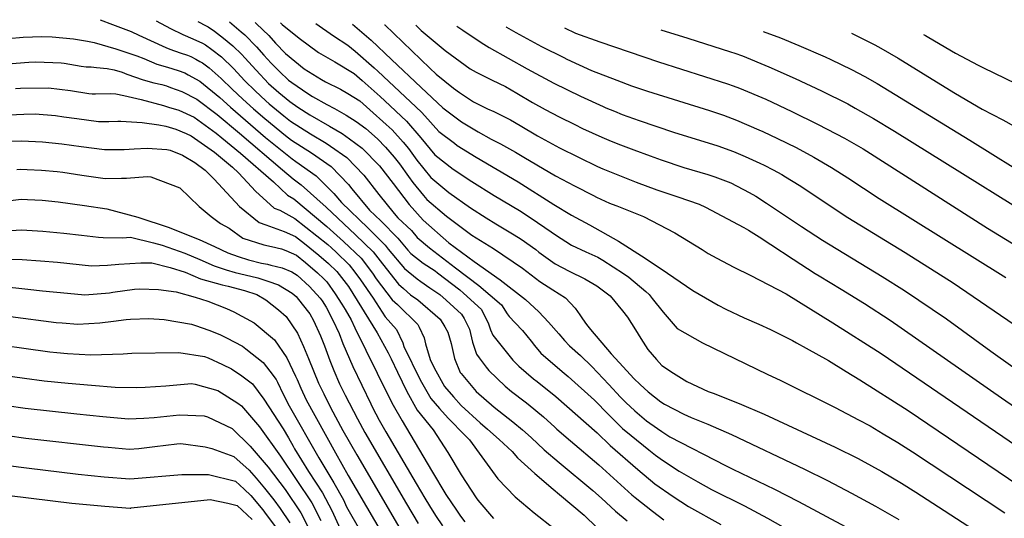
# Model space of a CAD drawing. Units: inches. Extents: x 2662749 to 2667992, y 1551019 to 1553599.
# Drawn here: x 2663528 to 2664213, y 1553226 to 1553573 of the extents above; entities that cross this region are included whole.
import ezdxf

# ---------------------------------------------------------------- set-up
doc = ezdxf.new("R2010")
doc.units = ezdxf.units.IN
doc.header["$MEASUREMENT"] = 0
doc.layers.add('tile_2473_20_contour_10ft', color=171, linetype='Continuous')

msp = doc.modelspace()

# ---------------------------------------------------------------- linework, layer by layer
at = {"layer": 'tile_2473_20_contour_10ft'}
for points, elevation in [([(2663584.2, 1553572.65), (2663592.8, 1553569.38), (2663605.61, 1553564.4), (2663610.96, 1553561.86), (2663629.85, 1553553.36), (2663632.62, 1553552.13), (2663639.85, 1553549.6), (2663644.92, 1553548.08), (2663647.1, 1553547.09), (2663650.58, 1553545.25), (2663653.51, 1553543.64), (2663655.36, 1553542.61), (2663660, 1553539.09), (2663668.15, 1553531.86), (2663675.98, 1553524.39), (2663683.26, 1553517.44), (2663690.78, 1553510.65), (2663698.55, 1553503.92), (2663713.01, 1553492.22), (2663717.12, 1553488.9), (2663730.97, 1553480.08), (2663744.82, 1553470.51), (2663756.79, 1553458.13), (2663759.11, 1553455.14), (2663771.37, 1553440.3), (2663779.16, 1553432.74), (2663791.09, 1553420.87), (2663798.09, 1553412.53), (2663800.08, 1553410.23), (2663808.8, 1553403.41), (2663816.93, 1553398), (2663818.67, 1553396.8), (2663834.18, 1553384.89), (2663836.74, 1553382.56), (2663849.15, 1553371.24), (2663850.5, 1553368.76), (2663853.77, 1553361.99), (2663855.56, 1553357.17), (2663857.16, 1553353.31), (2663871.06, 1553335.92), (2663875.29, 1553331.81), (2663885.5, 1553322.99), (2663887.99, 1553321.09), (2663900.86, 1553310.65), (2663929.74, 1553285.44), (2663938.8, 1553276.64), (2663957.82, 1553260.04), (2663969.71, 1553249.95), (2663982.57, 1553241.15), (2663993.04, 1553234.25), (2664015.66, 1553221.76)], 8790), ([(2663623.16, 1553571.95), (2663633.12, 1553566.64), (2663641.57, 1553562.25), (2663648.49, 1553559.38), (2663655.17, 1553556.23), (2663657.32, 1553555.09), (2663661.79, 1553551.87), (2663668.38, 1553546.93), (2663676.82, 1553538.76), (2663684.81, 1553530.07), (2663691.93, 1553523.09), (2663699.25, 1553516.17), (2663701.73, 1553514.06), (2663711.82, 1553505.86), (2663716.56, 1553502.03), (2663730.41, 1553493.25), (2663741.29, 1553486.86), (2663744.24, 1553484.82), (2663755.51, 1553476.94), (2663767.46, 1553464.54), (2663777.84, 1553451.2), (2663788.41, 1553437.96), (2663791.16, 1553434.89), (2663800.58, 1553426.08), (2663804.56, 1553421.34), (2663813.2, 1553414.19), (2663831.17, 1553400.26), (2663847.33, 1553387.97), (2663863.24, 1553374.54), (2663867.16, 1553368.16), (2663868.49, 1553366.3), (2663872.64, 1553362.04), (2663877.65, 1553356.6), (2663883.74, 1553349.25), (2663886.17, 1553346.16), (2663890.57, 1553340.94), (2663905.26, 1553328.08), (2663909.39, 1553324.74), (2663927.88, 1553308.13), (2663937.55, 1553298.21), (2663947.23, 1553288.62), (2663953.36, 1553283.56), (2663965.64, 1553273.59), (2663970.29, 1553269.92), (2663975.15, 1553266.51), (2663986.56, 1553258.79), (2663999.55, 1553251.43), (2664009.23, 1553246.12), (2664031.97, 1553234.65), (2664048.15, 1553226.23), (2664113.18, 1553189.44)], 8780), ([(2663651.97, 1553571.44), (2663652.9, 1553570.91), (2663656.91, 1553568.91), (2663659.3, 1553567.71), (2663663.58, 1553564.66), (2663669.8, 1553559.92), (2663676.45, 1553554.48), (2663682.61, 1553548.42), (2663684.82, 1553546.24), (2663692.62, 1553537.48), (2663701.15, 1553528.31), (2663708.41, 1553522.14), (2663715.98, 1553515.71), (2663721.49, 1553511.89), (2663729.84, 1553506.62), (2663743.65, 1553498.61), (2663752.33, 1553493.5), (2663757.49, 1553489.89), (2663766.3, 1553483.43), (2663778.28, 1553471.05), (2663787.82, 1553458.78), (2663798.96, 1553444.16), (2663808.67, 1553433.2), (2663826.45, 1553417.65), (2663844.04, 1553404.57), (2663862.15, 1553391.85), (2663879.91, 1553378.25), (2663889.02, 1553369.62), (2663895.8, 1553362.43), (2663902.99, 1553354.21), (2663906.89, 1553349.71), (2663910.31, 1553346.03), (2663918.1, 1553339.13), (2663925.97, 1553331.62), (2663937.81, 1553319.11), (2663945.98, 1553310.2), (2663949.65, 1553306.51), (2663955.75, 1553300.74), (2663963.95, 1553293.92), (2663966.32, 1553292.21), (2663974.68, 1553286.45), (2663980.25, 1553282.69), (2664018.84, 1553262.81), (2664024.06, 1553260.15), (2664053.04, 1553246.35), (2664069.63, 1553237.82), (2664118.42, 1553211.55)], 8770), ([(2663674.09, 1553571.05), (2663682.18, 1553564.16), (2663684.59, 1553562.1), (2663692.89, 1553553.8), (2663697.87, 1553548), (2663703.1, 1553542.43), (2663708.88, 1553536.63), (2663715.05, 1553530.73), (2663717.41, 1553528.91), (2663728.41, 1553521.31), (2663731.7, 1553519.23), (2663741.8, 1553513.59), (2663747.12, 1553510.84), (2663755.09, 1553506.33), (2663762.12, 1553501.96), (2663768.82, 1553497.05), (2663776.89, 1553489.8), (2663782.44, 1553483.99), (2663788.48, 1553477.19), (2663792.13, 1553472.44), (2663798.54, 1553463.65), (2663801.59, 1553459.57), (2663808.99, 1553450.34), (2663811.25, 1553447.79), (2663824.86, 1553436.08), (2663842.55, 1553422.96), (2663857.5, 1553413.54), (2663877.76, 1553399.99), (2663889.78, 1553390.69), (2663898.8, 1553384.9), (2663907.53, 1553379.37), (2663914.43, 1553372.06), (2663917.52, 1553367.54), (2663919.5, 1553364.67), (2663922.13, 1553360.88), (2663925.1, 1553357.3), (2663939.4, 1553340.35), (2663947.63, 1553331.29), (2663955.21, 1553323.33), (2663959.44, 1553319.15), (2663965.12, 1553314.08), (2663973.83, 1553307.02), (2663976.54, 1553305.5), (2663989.85, 1553298.54), (2663994.89, 1553296.08), (2664006.54, 1553291.47), (2664023.01, 1553284.26), (2664073.73, 1553260.15), (2664089.8, 1553252.34), (2664106.52, 1553243.47), (2664123.16, 1553234.53), (2664139.42, 1553225.33)], 8760), ([(2663691.84, 1553570.73), (2663692.83, 1553569.81), (2663701.31, 1553561.68), (2663706.13, 1553556.44), (2663712.94, 1553549.2), (2663726.02, 1553538.59), (2663738.05, 1553531.08), (2663740.8, 1553529.48), (2663751.24, 1553524.31), (2663756.4, 1553521.28), (2663764.72, 1553516.18), (2663771.69, 1553510.1), (2663783.03, 1553499.92), (2663787.19, 1553496), (2663794.78, 1553487.44), (2663798.39, 1553483.15), (2663804.32, 1553475), (2663813.95, 1553463.06), (2663826.61, 1553452.62), (2663841.57, 1553441.84), (2663852.5, 1553434.99), (2663859.15, 1553430.84), (2663872, 1553423.19), (2663876.72, 1553420.13), (2663886.96, 1553412.83), (2663889.19, 1553411.1), (2663900.52, 1553403), (2663910.13, 1553397.88), (2663921.18, 1553392.45), (2663929.34, 1553387.64), (2663936.85, 1553382.07), (2663938.63, 1553380.63), (2663947.37, 1553370.35), (2663950.72, 1553365.93), (2663956.26, 1553357.13), (2663959.99, 1553351.12), (2663964.99, 1553343.53), (2663970.79, 1553336.37), (2663974.71, 1553332.33), (2663982.63, 1553326.92), (2663991.88, 1553321.23), (2664006.87, 1553314.3), (2664010.21, 1553312.95), (2664028.45, 1553305.85), (2664045.75, 1553298.38), (2664095.02, 1553275.47), (2664111.05, 1553267.64), (2664113.19, 1553266.51), (2664127.52, 1553258.58), (2664141.22, 1553250.62), (2664151.23, 1553244.34), (2664195.31, 1553215.87)], 8750), ([(2663709.39, 1553570.42), (2663710.64, 1553569.27), (2663722.4, 1553559.81), (2663735.98, 1553549.81), (2663747.16, 1553543.34), (2663760.63, 1553535.25), (2663766.35, 1553530.32), (2663778.86, 1553519.36), (2663782.08, 1553516.35), (2663797.21, 1553502.02), (2663807.06, 1553490.47), (2663816.73, 1553478.79), (2663829.47, 1553468.76), (2663842.45, 1553460.11), (2663858.15, 1553450.35), (2663875.7, 1553439.97), (2663883.79, 1553434.59), (2663897.71, 1553425.16), (2663900.58, 1553423.11), (2663911.83, 1553415.95), (2663921.82, 1553411.28), (2663930.16, 1553407.57), (2663933.63, 1553405.49), (2663947.87, 1553396.28), (2663951.58, 1553393.68), (2663963.46, 1553383.72), (2663965.81, 1553381.73), (2663967.99, 1553378.92), (2663975.63, 1553369.3), (2663985.35, 1553358.09), (2664002.93, 1553348.01), (2664047.8, 1553326.38), (2664057.38, 1553321.82), (2664095.03, 1553303.1), (2664111.4, 1553294.6), (2664119.39, 1553290.29), (2664128.52, 1553284.85), (2664138.78, 1553278.68), (2664148.79, 1553272.4), (2664212.97, 1553229.88)], 8740), ([(2663734.08, 1553569.98), (2663746.34, 1553561.47), (2663756.41, 1553554.93), (2663761.37, 1553550.75), (2663774.61, 1553539.18), (2663777.17, 1553536.82), (2663807.59, 1553508.27), (2663809.75, 1553505.73), (2663819.59, 1553494.96), (2663830.36, 1553486.76), (2663832.38, 1553485.23), (2663845.46, 1553477.16), (2663874.67, 1553459.88), (2663899.49, 1553444.15), (2663911.88, 1553436.81), (2663924.27, 1553430), (2663944.56, 1553418.73), (2663962.96, 1553407.01), (2663978.44, 1553396.4), (2663996.23, 1553384.44), (2664013.77, 1553374.24), (2664019.06, 1553371.55), (2664031.88, 1553365.44), (2664041.94, 1553361.06), (2664050.25, 1553357.24), (2664065.44, 1553349.6), (2664068.23, 1553348.1), (2664075.06, 1553344.31), (2664090.47, 1553335.74), (2664102.71, 1553328.17), (2664112.26, 1553322.25), (2664145.92, 1553300.92), (2664229.22, 1553244.56)], 8730), ([(2663759.62, 1553569.52), (2663769.24, 1553561.29), (2663772.61, 1553558.4), (2663786.72, 1553544.92), (2663807.18, 1553525.59), (2663822.47, 1553511.29), (2663835.29, 1553501.68), (2663846.9, 1553494.73), (2663856.06, 1553489.64), (2663862.51, 1553486.33), (2663872.93, 1553480.59), (2663878.76, 1553477.13), (2663887.72, 1553471.67), (2663900.78, 1553464.18), (2663913.9, 1553457.08), (2663927.07, 1553450.38), (2663929.22, 1553449.37), (2663938.2, 1553445.23), (2663940.06, 1553444.46), (2663943.24, 1553443.24), (2663961.97, 1553435.84), (2663983.74, 1553424.62), (2664002.57, 1553412.96), (2664006.86, 1553410.19), (2664012.78, 1553406.88), (2664024.64, 1553400.58), (2664036.59, 1553394.93), (2664060.96, 1553382.11), (2664093.59, 1553361.97), (2664127, 1553340.6), (2664226.37, 1553273.06)], 8720), ([(2663781.91, 1553569.12), (2663782.04, 1553569.01), (2663813.32, 1553538.94), (2663817.79, 1553534.84), (2663829.79, 1553525), (2663833.91, 1553521.95), (2663843.76, 1553515.63), (2663845.97, 1553514.34), (2663853.3, 1553510.76), (2663857.71, 1553508.76), (2663869.47, 1553503.09), (2663876.09, 1553499.15), (2663888.21, 1553491.96), (2663903.52, 1553483.68), (2663916.7, 1553477.02), (2663929.92, 1553470.67), (2663933.63, 1553469.06), (2663942.84, 1553465.19), (2663956.85, 1553459.61), (2663971.25, 1553454.39), (2663985.83, 1553449.64), (2664000.48, 1553444.32), (2664005, 1553442.3), (2664031.62, 1553428.22), (2664034.82, 1553426.36), (2664042.21, 1553421.68), (2664050.36, 1553416.49), (2664065.81, 1553406.18), (2664081.32, 1553396.17), (2664083.95, 1553394.57), (2664099.33, 1553385.45), (2664115.6, 1553375.41), (2664133.44, 1553363.71), (2664210.76, 1553309.89), (2664220.53, 1553303.19)], 8710), ([(2663803.52, 1553568.74), (2663807.31, 1553565.17), (2663824.02, 1553551.2), (2663841.47, 1553538.44), (2663845.5, 1553536.27), (2663856.68, 1553530.51), (2663865.92, 1553526.14), (2663873.89, 1553521.49), (2663884.65, 1553515.09), (2663893.55, 1553510.31), (2663903.22, 1553505.11), (2663914.12, 1553499.71), (2663919.52, 1553497.08), (2663932.79, 1553491), (2663937.87, 1553488.88), (2663943.99, 1553486.36), (2663955.25, 1553482.13), (2663966.52, 1553477.99), (2663974.19, 1553475.27), (2663989.86, 1553470.03), (2664006.58, 1553465.02), (2664011.42, 1553463.41), (2664022.47, 1553459.2), (2664035.43, 1553452.58), (2664039.92, 1553449.97), (2664047.48, 1553445.2), (2664071.69, 1553429.01), (2664086.35, 1553419.48), (2664127.88, 1553394.16), (2664143.33, 1553384.45), (2664172.42, 1553364.79), (2664203.4, 1553342.28), (2664218.69, 1553331.36)], 8700), ([(2663832, 1553568.23), (2663832.14, 1553568.13), (2663836.26, 1553565.29), (2663848.98, 1553556.81), (2663854.47, 1553553.41), (2663881.05, 1553538.49), (2663899.61, 1553528.57), (2663918.05, 1553519.48), (2663933.83, 1553512.31), (2663935.67, 1553511.48), (2663941.77, 1553508.98), (2663947.11, 1553506.84), (2663958.96, 1553502.57), (2663982.79, 1553494.54), (2664013.44, 1553485), (2664024.52, 1553481.08), (2664032.47, 1553477.59), (2664042.77, 1553472.88), (2664045.65, 1553471.5), (2664052.01, 1553468.22), (2664058.13, 1553465.03), (2664060.53, 1553463.53), (2664069.98, 1553457.54), (2664103.97, 1553435.19), (2664143.83, 1553410.77), (2664177.09, 1553389.71), (2664261.94, 1553331.84)], 8690), ([(2663520.2, 1553559.48), (2663530.65, 1553560.43), (2663543.64, 1553560.96), (2663550.68, 1553560.74), (2663565.5, 1553559.31), (2663575.42, 1553557.8), (2663579.88, 1553556.7), (2663595.09, 1553552.49), (2663609.7, 1553547.61), (2663614.55, 1553545.72), (2663623.48, 1553541.79), (2663631.01, 1553539.6), (2663638.4, 1553537.26), (2663642.97, 1553535.67), (2663645.32, 1553534.38), (2663653.37, 1553529.9), (2663667.25, 1553518.62), (2663674.65, 1553511.83), (2663699.11, 1553490.83), (2663717.68, 1553475.83), (2663720.25, 1553474.2), (2663734.3, 1553464.18), (2663746.53, 1553451.95), (2663751.81, 1553445.65), (2663770.33, 1553427.89), (2663782.21, 1553415.99), (2663784.41, 1553413.11), (2663795.81, 1553399.64), (2663804.42, 1553392.55), (2663806.98, 1553390.75), (2663813.36, 1553386.3), (2663820.21, 1553381.61), (2663824.65, 1553377.78), (2663835.28, 1553367.99), (2663837.09, 1553364.94), (2663840.8, 1553357.65), (2663842.95, 1553348.57), (2663845.67, 1553340.15), (2663847.56, 1553337.57), (2663852.4, 1553331.11), (2663854.31, 1553328.86), (2663865.59, 1553317.86), (2663870.19, 1553314.25), (2663879.53, 1553307.11), (2663881.68, 1553305.36), (2663892.35, 1553296.59), (2663900.14, 1553289.51), (2663901.6, 1553288.14), (2663911.02, 1553279.95), (2663930.72, 1553263.34), (2663953.85, 1553242.43), (2663956.13, 1553240.51), (2663968.03, 1553231.05), (2663975.93, 1553225.08)], 8800), ([(2663866.33, 1553567.62), (2663866.65, 1553567.42), (2663873.04, 1553563.77), (2663890.99, 1553554.11), (2663906.38, 1553546.38), (2663908.6, 1553545.28), (2663925.79, 1553537.42), (2663943.29, 1553530.63), (2663953.61, 1553526.76), (2663964.59, 1553522.93), (2664007.82, 1553509.43), (2664017.39, 1553506.22), (2664026.55, 1553502.81), (2664041.99, 1553496.13), (2664044.83, 1553494.87), (2664055.13, 1553490.02), (2664067.94, 1553483.73), (2664080.32, 1553477.2), (2664092.52, 1553469.91), (2664103.97, 1553462.76), (2664125.7, 1553448.37), (2664213.75, 1553393.53)], 8680), ([(2663906.92, 1553566.89), (2663914.65, 1553563.37), (2663931.57, 1553557.23), (2663972.26, 1553543.38), (2664020.27, 1553528.07), (2664024.15, 1553526.74), (2664028.64, 1553525.17), (2664046.94, 1553517.38), (2664065.09, 1553508.91), (2664083.34, 1553499.83), (2664101.49, 1553490.38), (2664106.49, 1553487.57), (2664114.54, 1553482.96), (2664117.13, 1553481.38), (2664201.08, 1553427.82), (2664256.4, 1553394.02)], 8670), ([(2663973.94, 1553565.7), (2663992.76, 1553559.7), (2664022.36, 1553550.36), (2664025.38, 1553549.33), (2664030.73, 1553547.44), (2664049.1, 1553539.92), (2664067.4, 1553531.82), (2664085.69, 1553523.2), (2664103.95, 1553514.16), (2664109.11, 1553511.24), (2664121.81, 1553503.98), (2664136.45, 1553495.17), (2664265.83, 1553414.47)], 8660), ([(2664045.13, 1553564.43), (2664057.16, 1553560.01), (2664069.77, 1553554.8), (2664088.12, 1553546.74), (2664092, 1553544.96), (2664106.42, 1553538.14), (2664115.71, 1553533.1), (2664124.31, 1553528.21), (2664188.73, 1553489), (2664234.75, 1553460.21)], 8650), ([(2664106.37, 1553563.34), (2664108.9, 1553562.2), (2664122.73, 1553555.2), (2664126.86, 1553552.94), (2664138.95, 1553545.85), (2664162.45, 1553531.2), (2664178.87, 1553521.42), (2664197.32, 1553510.57), (2664211.64, 1553502.98), (2664229.42, 1553493.16)], 8640), ([(2664156.63, 1553562.44), (2664157.83, 1553561.73), (2664160.29, 1553560.2), (2664178.77, 1553549.32), (2664194.64, 1553541.02), (2664197.78, 1553539.43), (2664228.84, 1553524.46)], 8630), ([(2663520.01, 1553541.88), (2663534.59, 1553543.17), (2663539.49, 1553543.27), (2663557.05, 1553542.71), (2663559.21, 1553542.43), (2663570.89, 1553540.45), (2663574.31, 1553539.92), (2663577.85, 1553539.84), (2663581.67, 1553539.49), (2663589.11, 1553538.71), (2663593.8, 1553537.8), (2663599.53, 1553536.1), (2663602.61, 1553534.9), (2663613.91, 1553530.96), (2663621.53, 1553528.87), (2663626.9, 1553527.56), (2663630.25, 1553526.59), (2663633.04, 1553525.61), (2663640.93, 1553522.65), (2663651.39, 1553517.31), (2663665.4, 1553506.82), (2663681.06, 1553493.69), (2663710.84, 1553468.19), (2663718.28, 1553462), (2663723.92, 1553457.94), (2663741.24, 1553442.42), (2663761.66, 1553423.12), (2663773.89, 1553411.41), (2663780.33, 1553402.99), (2663791.49, 1553388.93), (2663794.9, 1553385.93), (2663799.97, 1553381.52), (2663804.93, 1553378.03), (2663820.42, 1553364.51), (2663823.76, 1553359.25), (2663825.89, 1553355.46), (2663828.12, 1553347.7), (2663830.46, 1553337.17), (2663834.51, 1553327.36), (2663835.04, 1553326.64), (2663845.5, 1553314.31), (2663858.01, 1553303.27), (2663871.04, 1553293.1), (2663877.64, 1553287.67), (2663883.71, 1553282.32), (2663892.91, 1553273.78), (2663903.24, 1553264.91), (2663926.69, 1553245.45), (2663932.78, 1553240.04), (2663935.87, 1553237.11), (2663942.45, 1553231), (2663950.43, 1553224.4)], 8810), ([(2663525.26, 1553524.84), (2663528.71, 1553524.98), (2663548.23, 1553525.37), (2663563.55, 1553523.38), (2663576.17, 1553521.37), (2663578.61, 1553521.03), (2663580.94, 1553521.15), (2663591.12, 1553521.27), (2663595.1, 1553521.06), (2663600.64, 1553519.95), (2663612.67, 1553517.27), (2663628.11, 1553512.97), (2663631.58, 1553511.95), (2663638.89, 1553509.67), (2663649.44, 1553504.92), (2663664.82, 1553493.74), (2663668.79, 1553490.62), (2663681.65, 1553479.92), (2663704.58, 1553459.84), (2663714.33, 1553450.64), (2663718.87, 1553448.09), (2663741.82, 1553428.89), (2663753.36, 1553418.56), (2663765.57, 1553406.84), (2663773.5, 1553396.45), (2663776.12, 1553392.55), (2663787.08, 1553377.99), (2663790.79, 1553374.72), (2663804.91, 1553360.88), (2663805.97, 1553358.88), (2663809.39, 1553351.59), (2663810.26, 1553347.36), (2663813.5, 1553336.37), (2663816.37, 1553330.56), (2663823.62, 1553317.69), (2663829.8, 1553310.49), (2663835.08, 1553304.4), (2663848.2, 1553292.54), (2663853.44, 1553288.09), (2663861.45, 1553280.79), (2663870.47, 1553272.51), (2663874.17, 1553268.05), (2663886.25, 1553257.14), (2663899.04, 1553246.25), (2663903.54, 1553242.6), (2663920.51, 1553228.2), (2663922.41, 1553226.42), (2663937.21, 1553212.36)], 8820), ([(2663515.48, 1553506.23), (2663531.17, 1553506.94), (2663539.01, 1553507.25), (2663552.97, 1553506.04), (2663558.96, 1553505.22), (2663567.96, 1553503.98), (2663582.96, 1553501.89), (2663590.21, 1553501.96), (2663596.36, 1553502.1), (2663598.45, 1553502.1), (2663613.32, 1553501.25), (2663625.03, 1553499.54), (2663629.84, 1553498.59), (2663636.82, 1553496.49), (2663643.99, 1553493.51), (2663647.41, 1553491.96), (2663663.7, 1553480.49), (2663676.22, 1553470.19), (2663680.21, 1553466.14), (2663686.59, 1553459.57), (2663692.2, 1553453.52), (2663705.05, 1553441.72), (2663709.01, 1553440.15), (2663719.45, 1553434.56), (2663742.35, 1553416.43), (2663745.07, 1553414), (2663748.12, 1553411.06), (2663757.13, 1553402.2), (2663761.14, 1553397.14), (2663765.17, 1553391.87), (2663773.93, 1553379.13), (2663782.33, 1553366.21), (2663790.12, 1553357.41), (2663794.58, 1553348.12), (2663795.35, 1553345.53), (2663806.71, 1553322.23), (2663814, 1553309.4), (2663820.02, 1553302.48), (2663826.13, 1553295.59), (2663837.81, 1553283.58), (2663840.98, 1553280.61), (2663849.38, 1553268.92), (2663860.66, 1553253.57), (2663872.65, 1553240.99), (2663885.96, 1553229.82), (2663899.99, 1553218.75)], 8830), ([(2663521.63, 1553488.11), (2663529.45, 1553488.45), (2663544.11, 1553487.8), (2663557.45, 1553486.36), (2663570.84, 1553484.55), (2663587.09, 1553482.5), (2663600.7, 1553482.51), (2663607.87, 1553482.94), (2663616.84, 1553483.44), (2663630.52, 1553482.54), (2663632.7, 1553481.87), (2663641.48, 1553478.42), (2663649.89, 1553473.37), (2663657.02, 1553468), (2663663.39, 1553461.88), (2663669.29, 1553455.65), (2663681.11, 1553442.85), (2663694.6, 1553431.67), (2663699.25, 1553430.09), (2663711.99, 1553425.34), (2663719.99, 1553421.96), (2663726.19, 1553417.06), (2663736.1, 1553409.07), (2663742.92, 1553403.24), (2663748.69, 1553397.56), (2663756.79, 1553387.27), (2663776.63, 1553354.97), (2663784.31, 1553341.14), (2663786.4, 1553336.94), (2663790.83, 1553327.64), (2663797.33, 1553314.13), (2663804.63, 1553301.31), (2663815.61, 1553287.58), (2663825.76, 1553271.79), (2663835.03, 1553256.23), (2663845.5, 1553240.34), (2663846.69, 1553238.6), (2663857.49, 1553226.04)], 8840), ([(2663526.3, 1553468.45), (2663528.74, 1553468.69), (2663533.36, 1553468.6), (2663543.41, 1553468.09), (2663554.3, 1553467.09), (2663558.09, 1553466.68), (2663571.34, 1553464.69), (2663587.49, 1553462.17), (2663598.85, 1553462.47), (2663602.53, 1553462.6), (2663616.77, 1553463.65), (2663619.38, 1553463.44), (2663639.48, 1553455.84), (2663653.03, 1553442.72), (2663661.34, 1553435.77), (2663667.87, 1553431.01), (2663673.82, 1553427.74), (2663683.38, 1553420.88), (2663697.93, 1553416.12), (2663703.29, 1553415.03), (2663710.15, 1553413.48), (2663713.31, 1553412.17), (2663720.54, 1553409.04), (2663726.82, 1553403.97), (2663735.22, 1553396.79), (2663739.7, 1553392.62), (2663741.63, 1553390.47), (2663747.58, 1553382.2), (2663752.23, 1553375.04), (2663754.52, 1553371.27), (2663758.73, 1553364.01), (2663761.26, 1553358.49), (2663784.42, 1553311.4), (2663787.8, 1553304.63), (2663794.04, 1553293.72), (2663814.42, 1553259.37), (2663824.36, 1553242.74), (2663831.83, 1553231.74), (2663834.7, 1553227.59), (2663837.68, 1553223.62)], 8850), ([(2663518.16, 1553446.45), (2663529.14, 1553447.87), (2663533.72, 1553447.69), (2663543.81, 1553447.1), (2663555, 1553446), (2663573.19, 1553443.59), (2663588.68, 1553441.12), (2663610.42, 1553435.5), (2663632.11, 1553428.1), (2663636.11, 1553426.63), (2663652.9, 1553419.84), (2663663.56, 1553414.92), (2663672.8, 1553410.71), (2663680.02, 1553408.08), (2663687.14, 1553405.75), (2663696.18, 1553403.43), (2663700.42, 1553402.65), (2663702.87, 1553402.13), (2663710.72, 1553400.16), (2663717.42, 1553397.37), (2663721.13, 1553395.15), (2663729.72, 1553387.13), (2663737.01, 1553379.03), (2663738.37, 1553377.14), (2663741.14, 1553372.88), (2663745.98, 1553363.88), (2663750.25, 1553354.54), (2663752.88, 1553347.7), (2663759.79, 1553331.54), (2663772.23, 1553305.57), (2663773.51, 1553302.99), (2663778.12, 1553294.3), (2663782.84, 1553286.18), (2663803.81, 1553250.21), (2663809.88, 1553240.05), (2663813.19, 1553234.64), (2663817.28, 1553227.95), (2663822.11, 1553220.96)], 8860), ([(2663518.56, 1553425.99), (2663529.55, 1553426.65), (2663544.23, 1553425.75), (2663558.91, 1553424.33), (2663571.19, 1553422.99), (2663582.94, 1553421.42), (2663586.18, 1553421.3), (2663599.71, 1553421.14), (2663605.15, 1553421.41), (2663621.12, 1553417.54), (2663627.33, 1553416.01), (2663643.1, 1553410.42), (2663653.33, 1553406.03), (2663663.32, 1553401.6), (2663671.78, 1553398.73), (2663677.89, 1553396.86), (2663684.87, 1553395.26), (2663693.67, 1553393.28), (2663700.77, 1553390.88), (2663708.01, 1553388.32), (2663717.5, 1553382.54), (2663720.4, 1553380.18), (2663724.55, 1553374.98), (2663729.87, 1553368.2), (2663732.39, 1553363.55), (2663737.38, 1553352.81), (2663740.02, 1553345.96), (2663743.69, 1553335.87), (2663746.54, 1553328.93), (2663750.56, 1553319.64), (2663754.53, 1553311.56), (2663763.04, 1553295.12), (2663768.11, 1553285.67), (2663797, 1553236.04), (2663805.29, 1553222.48)], 8870), ([(2663518.08, 1553406.21), (2663529.96, 1553405.99), (2663542.66, 1553405.04), (2663554.55, 1553404.07), (2663578.19, 1553401.51), (2663589.18, 1553402.13), (2663597.07, 1553402.77), (2663612.37, 1553403.69), (2663619.97, 1553403.68), (2663632.81, 1553400.52), (2663643.15, 1553397.07), (2663653.8, 1553392.45), (2663669.04, 1553388.35), (2663673.12, 1553387.44), (2663684.49, 1553384.46), (2663693.15, 1553381.55), (2663699.39, 1553378.04), (2663708.01, 1553370.91), (2663713.43, 1553366.26), (2663721.39, 1553354.68), (2663725.52, 1553345.49), (2663729.05, 1553337.14), (2663736.03, 1553319.91), (2663739.56, 1553312.49), (2663744.36, 1553303.19), (2663752.83, 1553287.14), (2663762.46, 1553270.19), (2663795.77, 1553213.37)], 8880), ([(2663514.75, 1553387.44), (2663533.87, 1553385.39), (2663544.06, 1553384.23), (2663561.53, 1553382.52), (2663573.38, 1553381.39), (2663590.57, 1553382.89), (2663592.97, 1553383.24), (2663607.97, 1553385.26), (2663611.51, 1553385.49), (2663624.8, 1553385.22), (2663636.91, 1553383.41), (2663650.13, 1553379.81), (2663658.97, 1553376.97), (2663671.99, 1553371.93), (2663677.17, 1553369.66), (2663691.29, 1553361.87), (2663705.31, 1553350.03), (2663713.92, 1553337.68), (2663719.99, 1553324.93), (2663721.13, 1553322.54), (2663723.59, 1553316.62), (2663727.43, 1553308.38), (2663747.63, 1553271.55), (2663756.65, 1553255.92), (2663787.62, 1553202.8)], 8890), ([(2663521.75, 1553366.29), (2663553.6, 1553362.24), (2663557.72, 1553361.85), (2663568.52, 1553361.02), (2663583.84, 1553361.96), (2663593.48, 1553363.22), (2663602.31, 1553364.2), (2663605.22, 1553364.48), (2663617.89, 1553364.93), (2663628.53, 1553364.25), (2663647.63, 1553360.95), (2663650.47, 1553360.01), (2663659.66, 1553356.75), (2663667.31, 1553353.81), (2663672.07, 1553351.56), (2663683.17, 1553345.66), (2663685.45, 1553343.98), (2663697.51, 1553334.47), (2663702.08, 1553328.41), (2663706.38, 1553322.63), (2663707.36, 1553320.66), (2663711.26, 1553312.45), (2663715.59, 1553304.37), (2663736.04, 1553268.01), (2663746.66, 1553250.83), (2663753.24, 1553238.83), (2663755.46, 1553234.17), (2663774.38, 1553200.98)], 8900), ([(2663517.8, 1553346.2), (2663531.15, 1553344.26), (2663549.14, 1553341.86), (2663554, 1553341.36), (2663561.52, 1553340.71), (2663577.62, 1553339.68), (2663600.21, 1553340.4), (2663606.07, 1553340.92), (2663638.89, 1553341.38), (2663656.57, 1553338.62), (2663659.22, 1553337.65), (2663669.16, 1553333.01), (2663675.35, 1553330.04), (2663682.68, 1553325.05), (2663690.07, 1553319.61), (2663697.87, 1553308.99), (2663711.28, 1553288.36), (2663715.11, 1553281.96), (2663718.3, 1553276.18), (2663719.27, 1553274.36), (2663729.04, 1553258.65), (2663738.8, 1553243.68), (2663745.16, 1553231.48), (2663751.05, 1553218.86)], 8910), ([(2663516.47, 1553325.67), (2663531.56, 1553323.39), (2663545.18, 1553321.71), (2663561.78, 1553320.02), (2663578.16, 1553318.62), (2663594.45, 1553317.34), (2663609.55, 1553317.08), (2663615.35, 1553317.33), (2663629.84, 1553318.16), (2663647.57, 1553319.67), (2663650.15, 1553319.27), (2663666.01, 1553315.03), (2663679.93, 1553306.09), (2663682.44, 1553304.37), (2663694.81, 1553289.64), (2663709.4, 1553269.24), (2663720.46, 1553253.15), (2663731.19, 1553236.77), (2663737.65, 1553224.66)], 8920), ([(2663519.29, 1553304.45), (2663532.01, 1553302.62), (2663567.95, 1553298.64), (2663585.92, 1553296.91), (2663603.88, 1553295.23), (2663614.4, 1553295.63), (2663621.78, 1553296.21), (2663639.36, 1553298.05), (2663656.54, 1553297.25), (2663658.77, 1553296.66), (2663675.83, 1553288.51), (2663688.41, 1553276.3), (2663700.96, 1553261.57), (2663712.63, 1553246.04), (2663723.54, 1553229.81), (2663729.94, 1553217.65)], 8930), ([(2663519.76, 1553283.71), (2663532.48, 1553281.89), (2663586.4, 1553275.77), (2663589.64, 1553275.46), (2663604.36, 1553274.12), (2663611.12, 1553274.72), (2663622.24, 1553275.9), (2663637.45, 1553277.95), (2663640.12, 1553278.14), (2663657.24, 1553275.84), (2663661.84, 1553274.51), (2663677.14, 1553269.08), (2663687.67, 1553259.65), (2663692.62, 1553253.98), (2663698.4, 1553247.12), (2663704.76, 1553238.88), (2663709.24, 1553232.92), (2663716.04, 1553222.99)], 8940), ([(2663520.23, 1553262.87), (2663532.95, 1553261.12), (2663568.9, 1553256.83), (2663586.87, 1553254.85), (2663604.83, 1553253.43), (2663607.75, 1553253.75), (2663640.85, 1553256.58), (2663651, 1553256.55), (2663659.42, 1553256.5), (2663678.29, 1553251.96), (2663684.25, 1553246.37), (2663688.85, 1553241.97), (2663697.11, 1553231.92), (2663699.63, 1553228.74), (2663708.8, 1553216.41)], 8950), ([(2663521.17, 1553242), (2663564.44, 1553236.68), (2663587.33, 1553234.41), (2663604.95, 1553233.23), (2663605.37, 1553233.2), (2663605.69, 1553233.27), (2663660.58, 1553239.23), (2663672.91, 1553236.64), (2663679.42, 1553235.08), (2663689.78, 1553225.26)], 8960)]:
    msp.add_lwpolyline(points, dxfattribs=dict(at, elevation=elevation))

doc.saveas('drawing.dxf')
